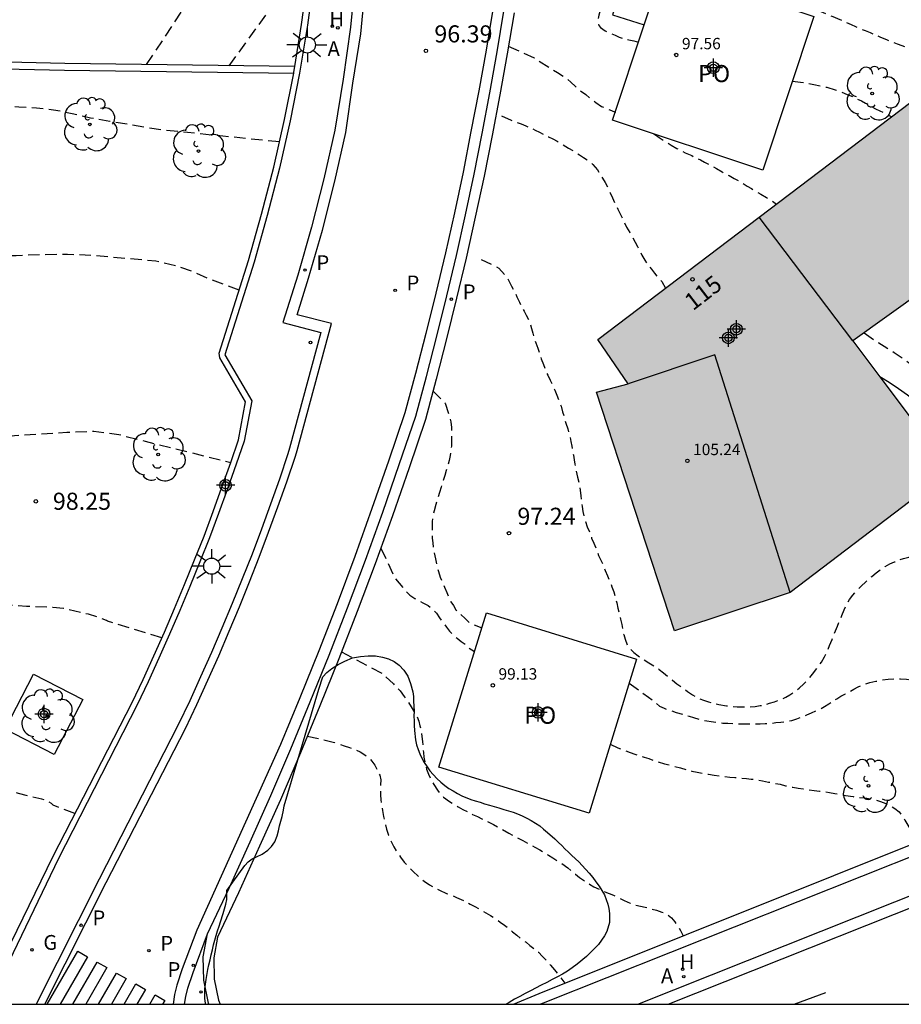
# Model space of a CAD drawing. Units: metres. Extents: x 583793 to 584152, y 4794040 to 4794290.
# Drawn here: x 583949 to 583988, y 4794040 to 4794083 of the extents above; entities that cross this region are included whole.
import ezdxf
from ezdxf.enums import TextEntityAlignment as Align

# ---------------------------------------------------------------- set-up
doc = ezdxf.new("R2010")
doc.units = ezdxf.units.M
doc.header["$MEASUREMENT"] = 0
doc.linetypes.add('TRAZOS_NORMALES', pattern=[0.75, 0.5, -0.25])
for name, color, linetype in [('010106', 9, 'Continuous'), ('020194', 31, 'TRAZOS_NORMALES'), ('020195', 30, 'TRAZOS_NORMALES'), ('020204', 9, 'Continuous'), ('020308', 9, 'Continuous'), ('060108', 9, 'Continuous'), ('060113', 4, 'Continuous'), ('070105', 6, 'Continuous'), ('080110', 9, 'Continuous'), ('080121', 9, 'Continuous'), ('080201', 9, 'Continuous'), ('080202', 9, 'Continuous'), ('080303', 9, 'Continuous'), ('080308', 9, 'Continuous'), ('080316', 9, 'Continuous'), ('100105', 3, 'Continuous'), ('100106', 63, 'Continuous'), ('100116', 71, 'Continuous'), ('100202', 3, 'Continuous'), ('200204', 4, 'Continuous'), ('200205', 4, 'Continuous'), ('200304', 4, 'Continuous'), ('200305', 4, 'Continuous'), ('210203', 4, 'Continuous'), ('210205', 4, 'Continuous'), ('210303', 4, 'Continuous'), ('210305', 4, 'Continuous'), ('230204', 9, 'Continuous'), ('230304', 9, 'Continuous'), ('250206', 9, 'Continuous'), ('260101', 9, 'Continuous'), ('260203', 9, 'Continuous'), ('990501', 21, 'Continuous'), ('C_Edificios', 5, 'Continuous'), ('Centroides', 1, 'Continuous')]:
    doc.layers.add(name, color=color, linetype=linetype)
doc.layers.add('080111', color=7, linetype='Continuous', lineweight=30)
doc.layers.add('080118', color=7, linetype='Continuous', lineweight=30)
doc.styles.add('ARIAL', font='arial.ttf', dxfattribs={"height": 1})
doc.styles.add('ARIALI', font='ariali.ttf', dxfattribs={"height": 1})
doc.styles.add('ROMANS', font='romans__.ttf', dxfattribs={"height": 1})
doc.styles.get("Standard").update_dxf_attribs({"font": 'arial.ttf'})

# ---------------------------------------------------------------- blocks, each defined once
blk = doc.blocks.new('Centroide')
for points in [[(0.402, 0), (-0.402, 0)], [(0, -0.402), (0, 0.402)]]:
    blk.add_lwpolyline(points)
for radius in [0.256, 0.159]:
    blk.add_circle((0, 0), radius)
blk = doc.blocks.new('HIDRAN')
blk.add_circle((0, 0), 0.055)
blk = doc.blocks.new('PLUVI3')
blk.add_circle((0, 0), 0.055)
blk = doc.blocks.new('REGAS')
blk.add_circle((0, 0), 0.055)
blk = doc.blocks.new('PLUVI2')
blk.add_circle((0, 0), 0.055)
blk = doc.blocks.new('FAROLA')
for p, q in [((-0.63, 0.51), (-0.255, 0.245)), ((0, 0.355), (0, 0.755)), ((0.605, 0.49), (0.276, 0.223)), ((-0.355, 0), (-0.895, 0)), ((0.355, 0), (0.855, 0)), ((-0.65, -0.52), (-0.255, -0.24)), ((0, -0.355), (0, -0.755)), ((0.585, -0.52), (0.256, -0.246))]:
    blk.add_line(p, q)
blk.add_circle((0, 0), 0.355)
blk = doc.blocks.new('COTAPU')
blk.add_circle((0, 0), 0.075)
blk = doc.blocks.new('ARBOL')
blk.add_circle((0, 0), 0.0587)
for centre, radius, start, end in [((-0.564, 0.381), 0.532, 92.28, 254.58), ((-0.28, 0.855), 0.3, 359.2878, 173.6078), ((0.097, 0.97), 0.21, 23.1565, 160.4665), ((0.438, 0.881), 0.24, 301.578, 139.328), ((0.656, 0.288), 0.443, 319.8556, 114.7656), ((-0.091, 0.321), 0.12, 119.14, 310.56), ((0.819, -0.249), 0.383, 235.5275, 62.0275), ((-0.556, -0.339), 0.555, 142.64, 266.54), ((-0.039, -0.384), 0.21, 189.64, 323.88), ((0.299, -0.624), 0.532, 224.67, 0.24), ((-0.301, -0.676), 0.45, 213.78, 295.32)]:
    blk.add_arc(centre, radius, start, end)
blk = doc.blocks.new('REGTRA')
blk.add_circle((0, 0), 0.055)
blk = doc.blocks.new('ABAS')
blk.add_circle((0, 0), 0.055)
blk = doc.blocks.new('BloquePortal')
blk.add_circle((0, 0), 0.075)
at = {"flags": 5}
blk.add_attdef('INDICE', text='', height=0.75, dxfattribs=at).set_placement((0, 0), align=Align.MIDDLE_CENTER)
blk = doc.blocks.new('PUNTO')
blk.add_circle((0, 0), 0.075)

msp = doc.modelspace()

# ---------------------------------------------------------------- hatches: boundary and pattern name
at = {"layer": '990501'}
msp.add_hatch(color=256, dxfattribs=at).paths.add_polyline_path([(583977.825, 4794056.604), (583974.395, 4794067.074), (583975.795, 4794067.444), (583974.455, 4794069.394), (583991.295, 4794082.163), (583994.505, 4794078.033), (583996.835, 4794078.743), (584000.145, 4794068.313), (583995.055, 4794066.624), (583994.815, 4794067.344), (583994.555, 4794067.054), (583990.355, 4794072.693), (583985.665, 4794069.334), (583989.945, 4794063.634), (583982.915, 4794058.274)], flags=0)

# ---------------------------------------------------------------- linework, layer by layer
at = {"layer": '010106', "flags": 128}
msp.add_lwpolyline([(583794.11, 4794040.199), (584144.1, 4794040.191), (584144.105, 4794290.184), (583794.115, 4794290.192)], close=True, dxfattribs=at)
at = {"layer": '020194', "flags": 128}
for points, elevation in [([(583954.636, 4794081.474), (583956.426, 4794084.184), (583956.656, 4794085.404), (583956.716, 4794086.244), (583956.766, 4794087.094), (583956.956, 4794087.874), (583957.246, 4794088.614), (583957.566, 4794089.354), (583958.096, 4794090.224), (583960.026, 4794093.044), (583960.616, 4794093.574), (583961.306, 4794093.823), (583962.266, 4794093.903)], 95.64), ([(583979.966, 4794090.813), (583978.886, 4794087.133), (583978.866, 4794086.683), (583978.866, 4794086.483), (583978.896, 4794086.273), (583978.966, 4794086.063), (583979.106, 4794085.853), (583979.256, 4794085.703), (583979.516, 4794085.503), (583979.746, 4794085.363), (583979.996, 4794085.233), (583980.236, 4794085.103), (583980.496, 4794084.993), (583980.756, 4794084.893), (583981.016, 4794084.803), (583981.216, 4794084.743), (583981.506, 4794084.663), (583981.716, 4794084.623), (583981.916, 4794084.563), (583982.136, 4794084.523), (583982.346, 4794084.463), (583982.546, 4794084.403), (583982.756, 4794084.333), (583982.996, 4794084.263), (583983.206, 4794084.193), (583983.416, 4794084.113), (583983.626, 4794084.043), (583983.836, 4794083.963), (583984.046, 4794083.883), (583984.356, 4794083.753), (583984.566, 4794083.673), (583984.786, 4794083.583), (583984.995, 4794083.493), (583985.195, 4794083.403), (583985.385, 4794083.323), (583985.585, 4794083.233), (583985.785, 4794083.143), (583985.985, 4794083.043), (583986.205, 4794082.963), (583986.425, 4794082.873), (583986.645, 4794082.783), (583986.855, 4794082.693), (583987.165, 4794082.553), (583987.385, 4794082.473), (583987.605, 4794082.383), (583987.815, 4794082.303), (583988.025, 4794082.223), (583988.235, 4794082.153), (583988.455, 4794082.093), (583988.765, 4794082.003), (583988.985, 4794081.943), (583989.195, 4794081.873), (583989.405, 4794081.813), (583989.615, 4794081.743), (583989.825, 4794081.673), (583990.035, 4794081.603), (583990.235, 4794081.523), (583990.365, 4794081.463)], 95.14), ([(583974.996, 4794086.913), (583975.056, 4794086.423), (583975.076, 4794086.163), (583975.086, 4794085.953), (583975.066, 4794085.743), (583975.006, 4794085.483), (583974.946, 4794085.273), (583974.866, 4794085.053), (583974.806, 4794084.823), (583974.756, 4794084.583), (583974.686, 4794084.343), (583974.626, 4794084.093), (583974.566, 4794083.853), (583974.496, 4794083.644), (583974.456, 4794083.414), (583974.496, 4794083.184), (583974.576, 4794083.104), (583974.776, 4794082.954), (583975.006, 4794082.854), (583975.216, 4794082.764), (583975.396, 4794082.674), (583975.616, 4794082.604), (583975.816, 4794082.564), (583976.036, 4794082.514), (583976.246, 4794082.46)], 95.64), ([(583958.256, 4794081.414), (583960.116, 4794083.984), (583960.536, 4794084.624), (583961.806, 4794086.184)], 96.14), ([(583970.526, 4794082.274), (583971.656, 4794081.764), (583972.436, 4794081.274), (583972.686, 4794081.124), (583972.946, 4794080.964), (583973.116, 4794080.844), (583973.276, 4794080.704), (583973.476, 4794080.504), (583973.696, 4794080.324), (583973.926, 4794080.154), (583974.146, 4794079.974), (583974.366, 4794079.804), (583974.626, 4794079.634), (583974.816, 4794079.554), (583975.056, 4794079.454), (583975.216, 4794079.374), (583975.221, 4794079.371)], 96.14), ([(583982.995, 4794080.743), (583983.125, 4794080.733), (583983.365, 4794080.703), (583983.605, 4794080.663), (583983.945, 4794080.593), (583984.225, 4794080.543), (583984.515, 4794080.473), (583984.885, 4794080.363), (583985.155, 4794080.273), (583985.415, 4794080.163), (583985.675, 4794080.053), (583985.855, 4794079.963), (583986.045, 4794079.873), (583986.225, 4794079.783), (583986.485, 4794079.633), (583986.665, 4794079.533), (583986.855, 4794079.443), (583987.145, 4794079.283), (583987.345, 4794079.183)], 95.64), ([(583970.226, 4794079.224), (583970.646, 4794079.024), (583970.896, 4794078.934), (583971.086, 4794078.864), (583971.296, 4794078.774), (583971.496, 4794078.694), (583971.706, 4794078.594), (583971.896, 4794078.504), (583972.096, 4794078.394), (583972.286, 4794078.294), (583972.476, 4794078.204), (583972.666, 4794078.104), (583972.846, 4794078.004), (583973.176, 4794077.804), (583973.426, 4794077.654), (583973.656, 4794077.504), (583973.826, 4794077.394), (583974.056, 4794077.244), (583974.246, 4794077.084), (583974.446, 4794076.854), (583974.556, 4794076.664), (583974.666, 4794076.474), (583974.776, 4794076.294), (583974.886, 4794076.084), (583974.996, 4794075.844), (583975.106, 4794075.614), (583975.216, 4794075.364), (583975.336, 4794075.124), (583975.496, 4794074.804), (583975.606, 4794074.564), (583975.726, 4794074.334), (583975.866, 4794074.094), (583975.986, 4794073.874), (583976.096, 4794073.664), (583976.206, 4794073.474), (583976.296, 4794073.284), (583976.396, 4794073.104), (583976.526, 4794072.874), (583976.676, 4794072.654), (583976.815, 4794072.484), (583976.955, 4794072.304), (583977.085, 4794072.134), (583977.265, 4794071.944), (583977.425, 4794071.645)], 96.64), ([(583976.914, 4794078.423), (583976.986, 4794078.384), (583977.156, 4794078.264), (583977.446, 4794078.084), (583977.686, 4794077.934), (583977.936, 4794077.784), (583978.116, 4794077.694), (583978.296, 4794077.594), (583978.586, 4794077.474), (583978.776, 4794077.374), (583978.966, 4794077.284), (583979.146, 4794077.184), (583979.336, 4794077.084), (583979.676, 4794076.904), (583979.915, 4794076.764), (583980.225, 4794076.594), (583980.455, 4794076.464), (583980.705, 4794076.334), (583981.025, 4794076.134), (583981.215, 4794076.024), (583981.405, 4794075.904), (583981.625, 4794075.774), (583981.865, 4794075.634), (583982.115, 4794075.484), (583982.304, 4794075.345)], 96.14), ([(583958.696, 4794071.554), (583957.426, 4794072.034), (583956.716, 4794072.354), (583955.946, 4794072.614), (583955.036, 4794072.834), (583952.356, 4794073.074), (583951.156, 4794073.134), (583950.066, 4794073.114), (583948.896, 4794073.074), (583947.786, 4794073.024), (583946.636, 4794072.884), (583945.346, 4794072.704), (583944.296, 4794072.594), (583943.286, 4794072.454), (583941.976, 4794072.205), (583940.927, 4794071.995), (583939.907, 4794071.825), (583938.837, 4794071.625), (583937.547, 4794071.205), (583936.617, 4794070.825), (583935.527, 4794070.325), (583934.527, 4794069.785), (583933.527, 4794069.245), (583932.537, 4794068.735), (583931.417, 4794068.135), (583930.327, 4794067.495), (583929.427, 4794066.885), (583928.417, 4794066.035), (583927.377, 4794065.185), (583926.547, 4794064.405), (583925.827, 4794063.605), (583925.127, 4794062.745), (583924.407, 4794061.845), (583924.257, 4794061.615), (583923.737, 4794060.745), (583923.237, 4794059.855), (583922.637, 4794058.645), (583922.217, 4794057.735), (583921.747, 4794056.675), (583921.277, 4794055.685), (583920.737, 4794054.615), (583920.247, 4794053.686), (583919.727, 4794052.776), (583919.037, 4794051.666), (583918.447, 4794050.656), (583917.997, 4794049.766), (583917.627, 4794048.786), (583917.277, 4794047.706), (583916.897, 4794046.526), (583916.507, 4794045.576), (583916.147, 4794044.636), (583915.877, 4794043.816), (583915.877, 4794043.376), (583915.957, 4794043.176), (583916.067, 4794042.946), (583916.607, 4794041.976), (583916.837, 4794041.396), (583916.867, 4794041.146), (583916.877, 4794040.856), (583916.847, 4794040.556), (583916.737, 4794040.196)], 97.64), ([(583986.165, 4794069.684), (583986.265, 4794069.614), (583986.475, 4794069.464), (583986.805, 4794069.244), (583987.035, 4794069.104), (583987.255, 4794068.964), (583987.485, 4794068.824), (583987.705, 4794068.684), (583987.915, 4794068.534), (583988.105, 4794068.384), (583988.285, 4794068.214), (583988.555, 4794067.944), (583988.725, 4794067.744), (583988.905, 4794067.544), (583989.085, 4794067.334), (583989.345, 4794067.004), (583989.525, 4794066.794), (583989.695, 4794066.574), (583989.865, 4794066.354), (583990.035, 4794066.134), (583990.215, 4794065.914), (583990.405, 4794065.714), (583990.585, 4794065.524), (583990.775, 4794065.344), (583990.965, 4794065.164), (583991.145, 4794064.994), (583991.345, 4794064.824), (583991.525, 4794064.644), (583991.725, 4794064.464), (583991.925, 4794064.264), (583992.105, 4794064.074), (583992.285, 4794063.894), (583992.475, 4794063.714), (583992.675, 4794063.544), (583992.885, 4794063.374), (583993.095, 4794063.214), (583993.315, 4794063.054), (583993.545, 4794062.884), (583993.775, 4794062.724), (583994.125, 4794062.484), (583994.385, 4794062.324), (583994.635, 4794062.164), (583994.885, 4794062.014), (583995.275, 4794061.784), (583995.535, 4794061.644), (583995.795, 4794061.514), (583996.065, 4794061.404), (583996.345, 4794061.304), (583996.615, 4794061.204), (583996.895, 4794061.104), (583997.165, 4794061.014), (583997.445, 4794060.914), (583997.715, 4794060.804), (583997.985, 4794060.694), (583998.255, 4794060.564), (583998.505, 4794060.434), (583998.755, 4794060.304), (583999.005, 4794060.174), (583999.235, 4794060.034), (583999.455, 4794059.904), (583999.675, 4794059.774), (584000.005, 4794059.584), (584000.215, 4794059.454), (584000.435, 4794059.324), (584000.655, 4794059.194), (584000.875, 4794059.054), (584001.095, 4794058.914), (584001.285, 4794058.764), (584001.474, 4794058.624), (584001.664, 4794058.484), (584001.834, 4794058.344), (584002.014, 4794058.204), (584002.254, 4794058.004), (584002.484, 4794057.804), (584002.684, 4794057.594), (584002.854, 4794057.374), (584003.014, 4794057.144), (584003.174, 4794056.914), (584003.334, 4794056.694), (584003.474, 4794056.494), (584003.614, 4794056.304), (584003.754, 4794056.114), (584003.884, 4794055.914), (584004.024, 4794055.714), (584004.204, 4794055.454), (584004.344, 4794055.274), (584004.474, 4794055.104), (584004.644, 4794054.894), (584004.764, 4794054.724), (584005.144, 4794054.164)], 96.14), ([(583967.216, 4794067.144), (583967.756, 4794066.594), (583967.936, 4794066.044), (583967.996, 4794065.784), (583968.036, 4794065.524), (583968.036, 4794065.324), (583968.036, 4794065.114), (583968.036, 4794064.914), (583968.026, 4794064.714), (583968.006, 4794064.514), (583967.976, 4794064.294), (583967.926, 4794064.084), (583967.866, 4794063.854), (583967.796, 4794063.634), (583967.736, 4794063.414), (583967.666, 4794063.204), (583967.576, 4794062.904), (583967.506, 4794062.674), (583967.426, 4794062.404), (583967.346, 4794062.144), (583967.266, 4794061.874), (583967.206, 4794061.594), (583967.176, 4794061.394), (583967.176, 4794061.094), (583967.176, 4794060.884), (583967.186, 4794060.674), (583967.206, 4794060.464), (583967.226, 4794060.254), (583967.265, 4794060.054), (583967.325, 4794059.764), (583967.385, 4794059.484), (583967.455, 4794059.204), (583967.535, 4794058.954), (583967.625, 4794058.714), (583967.725, 4794058.514), (583967.825, 4794058.274), (583967.915, 4794058.054), (583968.005, 4794057.874), (583968.115, 4794057.704), (583968.225, 4794057.524), (583968.625, 4794057.144), (583968.865, 4794056.914), (583969.363, 4794056.728)], 97.64), ([(583932.787, 4794064.495), (583932.817, 4794065.365), (583932.847, 4794065.575), (583933.067, 4794065.905), (583933.227, 4794066.075), (583933.587, 4794066.305), (583933.777, 4794066.415), (583933.977, 4794066.495), (583934.417, 4794066.575), (583935.127, 4794066.535), (583936.277, 4794066.305), (583937.326, 4794066.075), (583938.446, 4794065.865), (583939.546, 4794065.705), (583940.566, 4794065.575), (583941.796, 4794065.425), (583942.966, 4794065.245), (583943.986, 4794065.115), (583945.166, 4794065.055), (583946.396, 4794065.055), (583947.456, 4794065.035), (583947.666, 4794065.035), (583948.826, 4794065.175), (583950.016, 4794065.245), (583951.136, 4794065.325), (583952.316, 4794065.364), (583953.416, 4794065.224), (583954.576, 4794064.924), (583958.336, 4794063.994)], 98.14), ([(583964.926, 4794060.234), (583965.556, 4794058.884), (583966.025, 4794058.334), (583966.195, 4794058.164), (583966.415, 4794058.024), (583966.595, 4794057.924), (583966.775, 4794057.824), (583967.005, 4794057.704), (583967.195, 4794057.554), (583967.365, 4794057.374), (583967.505, 4794057.164), (583967.665, 4794056.954), (583967.815, 4794056.754), (583967.945, 4794056.584), (583968.085, 4794056.424), (583968.275, 4794056.274), (583968.455, 4794056.134), (583968.645, 4794055.994), (583968.805, 4794055.844), (583969.04, 4794055.684)], 98.14), ([(583955.296, 4794056.285), (583952.916, 4794057.015), (583952.866, 4794057.055), (583952.626, 4794057.155), (583952.076, 4794057.325), (583950.976, 4794057.575), (583950.516, 4794057.625), (583949.356, 4794057.665), (583948.356, 4794057.745), (583947.246, 4794057.785), (583946.256, 4794057.645), (583944.766, 4794057.145)], 98.64), ([(583963.196, 4794055.675), (583964.975, 4794054.735), (583965.475, 4794054.265), (583965.625, 4794054.115), (583965.775, 4794053.955), (583965.955, 4794053.715), (583966.085, 4794053.535), (583966.265, 4794053.265), (583966.395, 4794053.035), (583966.515, 4794052.845), (583966.595, 4794052.635), (583966.645, 4794052.425), (583966.685, 4794052.215), (583966.725, 4794051.955), (583966.755, 4794051.735), (583966.775, 4794051.485), (583966.795, 4794051.245), (583966.815, 4794051.045), (583966.885, 4794050.735), (583966.935, 4794050.525), (583967.025, 4794050.305), (583967.125, 4794050.075), (583967.255, 4794049.845), (583967.415, 4794049.605), (583967.535, 4794049.435), (583967.685, 4794049.295), (583967.935, 4794049.105), (583968.125, 4794048.985), (583968.325, 4794048.865), (583968.535, 4794048.755), (583968.755, 4794048.645), (583968.955, 4794048.535), (583969.165, 4794048.435), (583969.365, 4794048.335), (583969.675, 4794048.195), (583969.875, 4794048.095), (583970.065, 4794047.985), (583970.255, 4794047.875), (583970.545, 4794047.715), (583970.755, 4794047.605), (583970.955, 4794047.495), (583971.165, 4794047.385), (583971.475, 4794047.205), (583971.695, 4794047.095), (583971.905, 4794046.975), (583972.095, 4794046.855), (583972.285, 4794046.745), (583972.475, 4794046.625), (583972.665, 4794046.505), (583972.865, 4794046.375), (583973.135, 4794046.185), (583973.305, 4794046.045), (583973.475, 4794045.905), (583973.655, 4794045.765), (583973.915, 4794045.585), (583974.095, 4794045.465), (583974.285, 4794045.355), (583974.575, 4794045.225), (583974.765, 4794045.135), (583974.955, 4794045.055), (583975.145, 4794044.985), (583975.335, 4794044.895), (583975.615, 4794044.755), (583975.875, 4794044.635), (583976.115, 4794044.555), (583976.335, 4794044.495), (583976.545, 4794044.455), (583976.745, 4794044.405), (583977.035, 4794044.325), (583977.275, 4794044.245), (583977.495, 4794044.145), (583977.695, 4794043.995), (583977.845, 4794043.815), (583977.975, 4794043.625), (583978.095, 4794043.435), (583978.215, 4794043.205)], 98.64), ([(583975.835, 4794054.304), (583976.685, 4794053.684), (583977.175, 4794053.294), (583977.375, 4794053.194), (583977.625, 4794053.104), (583977.905, 4794053.014), (583978.185, 4794052.934), (583978.465, 4794052.844), (583978.665, 4794052.784), (583978.955, 4794052.704), (583979.245, 4794052.644), (583979.445, 4794052.614), (583979.745, 4794052.574), (583979.955, 4794052.544), (583980.175, 4794052.534), (583980.405, 4794052.524), (583980.645, 4794052.514), (583980.875, 4794052.514), (583981.105, 4794052.514), (583981.345, 4794052.514), (583981.585, 4794052.514), (583981.815, 4794052.524), (583982.045, 4794052.534), (583982.275, 4794052.564), (583982.505, 4794052.584), (583982.745, 4794052.624), (583982.985, 4794052.664), (583983.205, 4794052.734), (583983.425, 4794052.814), (583983.635, 4794052.904), (583983.845, 4794052.994), (583984.245, 4794053.174), (583984.425, 4794053.274), (583984.605, 4794053.384), (583984.775, 4794053.494), (583984.955, 4794053.614), (583985.135, 4794053.724), (583985.335, 4794053.834), (583985.525, 4794053.934), (583985.705, 4794054.034), (583985.895, 4794054.134), (583986.155, 4794054.254), (583986.415, 4794054.324), (583986.675, 4794054.384), (583986.945, 4794054.434), (583987.215, 4794054.474), (583987.475, 4794054.494), (583987.755, 4794054.494), (583988.025, 4794054.474), (583988.285, 4794054.434), (583988.545, 4794054.354), (583988.805, 4794054.254), (583989.045, 4794054.134), (583989.355, 4794053.964), (583989.575, 4794053.814), (583989.775, 4794053.654), (583989.955, 4794053.494), (583990.095, 4794053.344), (583990.215, 4794053.184), (583990.325, 4794053.014), (583990.445, 4794052.834), (583990.575, 4794052.624), (583990.695, 4794052.424), (583990.825, 4794052.214), (583990.935, 4794052.004), (583991.055, 4794051.794), (583991.165, 4794051.604), (583991.305, 4794051.354), (583991.455, 4794051.134), (583991.575, 4794050.954), (583992.635, 4794048.974)], 97.64), ([(583961.695, 4794051.975), (583962.265, 4794051.855), (583962.885, 4794051.685), (583963.095, 4794051.615), (583963.315, 4794051.545), (583963.555, 4794051.465), (583963.785, 4794051.385), (583964.015, 4794051.275), (583964.225, 4794051.155), (583964.395, 4794051.025), (583964.535, 4794050.865), (583964.655, 4794050.695), (583964.795, 4794050.445), (583964.875, 4794050.255), (583964.925, 4794050.045), (583964.915, 4794049.835), (583964.915, 4794049.615), (583964.915, 4794049.395), (583964.925, 4794049.175), (583964.955, 4794048.945), (583964.995, 4794048.705), (583965.035, 4794048.435), (583965.105, 4794048.165), (583965.175, 4794047.885), (583965.265, 4794047.615), (583965.375, 4794047.345), (583965.495, 4794047.105), (583965.635, 4794046.875), (583965.785, 4794046.655), (583965.955, 4794046.435), (583966.135, 4794046.235), (583966.335, 4794046.035), (583966.605, 4794045.785), (583966.825, 4794045.605), (583967.065, 4794045.445), (583967.325, 4794045.295), (583967.505, 4794045.205), (583967.815, 4794045.065), (583968.025, 4794044.985), (583968.245, 4794044.885), (583968.455, 4794044.795), (583968.665, 4794044.695), (583968.855, 4794044.595), (583969.055, 4794044.485), (583969.235, 4794044.385), (583969.415, 4794044.285), (583969.745, 4794044.085), (583969.975, 4794043.945), (583970.175, 4794043.805), (583970.355, 4794043.665), (583970.545, 4794043.525), (583970.715, 4794043.375), (583970.895, 4794043.225), (583971.065, 4794043.085), (583971.305, 4794042.915), (583971.475, 4794042.775), (583971.645, 4794042.635), (583971.845, 4794042.475), (583972.035, 4794042.295), (583972.235, 4794042.085), (583972.375, 4794041.915), (583972.555, 4794041.705), (583973.015, 4794041.115)], 99.14), ([(583975.005, 4794051.614), (583975.335, 4794051.454), (583975.525, 4794051.384), (583975.875, 4794051.254), (583976.085, 4794051.184), (583976.285, 4794051.114), (583976.495, 4794051.054), (583976.695, 4794050.984), (583976.895, 4794050.904), (583977.095, 4794050.844), (583977.385, 4794050.754), (583977.605, 4794050.704), (583977.835, 4794050.644), (583978.085, 4794050.574), (583978.385, 4794050.494), (583978.595, 4794050.434), (583978.825, 4794050.384), (583979.075, 4794050.334), (583979.325, 4794050.294), (583979.565, 4794050.254), (583979.815, 4794050.224), (583980.045, 4794050.194), (583980.265, 4794050.174), (583980.475, 4794050.154), (583980.775, 4794050.124), (583980.985, 4794050.104), (583981.195, 4794050.084), (583981.405, 4794050.064), (583981.695, 4794050.014), (583981.965, 4794049.954), (583982.225, 4794049.904), (583982.475, 4794049.854), (583982.705, 4794049.794), (583983.025, 4794049.724), (583983.255, 4794049.684), (583983.485, 4794049.654), (583983.725, 4794049.614), (583983.965, 4794049.584), (583984.195, 4794049.554), (583984.425, 4794049.534), (583984.645, 4794049.494), (583984.875, 4794049.454), (583985.095, 4794049.414), (583985.335, 4794049.364), (583985.675, 4794049.314), (583985.935, 4794049.284), (583986.195, 4794049.254), (583986.435, 4794049.214), (583986.665, 4794049.164), (583986.875, 4794049.104), (583987.115, 4794049.014), (583987.325, 4794048.904), (583987.505, 4794048.794), (583987.695, 4794048.644), (583987.845, 4794048.464), (583987.955, 4794048.274), (583988.075, 4794048.064), (583988.195, 4794047.854), (583988.565, 4794047.344)], 98.14), ([(583951.486, 4794048.575), (583950.526, 4794048.935), (583950.456, 4794049.015), (583950.226, 4794049.145), (583950.026, 4794049.205), (583949.006, 4794049.445), (583948.006, 4794049.815), (583946.966, 4794050.245), (583945.856, 4794050.635), (583945.446, 4794050.705), (583944.316, 4794050.785), (583943.676, 4794050.735), (583943.486, 4794050.675), (583942.726, 4794050.385)], 99.14)]:
    msp.add_lwpolyline(points, dxfattribs=dict(at, elevation=elevation))
at = {"layer": '020195', "elevation": 97.14, "flags": 128}
for points in [[(583960.476, 4794078.074), (583956.436, 4794078.484), (583955.486, 4794078.574), (583954.566, 4794078.704), (583953.786, 4794078.854), (583953.016, 4794078.974), (583952.166, 4794079.124), (583951.356, 4794079.314), (583950.546, 4794079.474), (583949.796, 4794079.554), (583949.016, 4794079.604), (583948.236, 4794079.624), (583947.486, 4794079.644), (583946.667, 4794079.624), (583945.847, 4794079.514), (583945.067, 4794079.464), (583944.187, 4794079.414), (583943.367, 4794079.364), (583942.517, 4794079.384), (583941.697, 4794079.334), (583940.817, 4794079.284), (583940.067, 4794079.234), (583938.637, 4794079.034), (583935.247, 4794077.925), (583934.727, 4794077.705), (583933.717, 4794077.205), (583932.667, 4794076.665), (583931.667, 4794076.115), (583930.467, 4794075.485), (583929.477, 4794074.955), (583928.537, 4794074.425), (583927.657, 4794073.875), (583927.407, 4794073.705)], [(583969.326, 4794072.914), (583970.116, 4794072.534), (583970.446, 4794072.164), (583970.556, 4794071.964), (583970.666, 4794071.744), (583970.796, 4794071.514), (583970.906, 4794071.264), (583971.016, 4794071.034), (583971.126, 4794070.824), (583971.216, 4794070.644), (583971.316, 4794070.464), (583971.406, 4794070.274), (583971.486, 4794070.084), (583971.546, 4794069.884), (583971.606, 4794069.674), (583971.666, 4794069.464), (583971.736, 4794069.244), (583971.816, 4794069.014), (583971.896, 4794068.784), (583971.976, 4794068.544), (583972.066, 4794068.294), (583972.166, 4794068.054), (583972.256, 4794067.824), (583972.366, 4794067.604), (583972.466, 4794067.394), (583972.565, 4794067.174), (583972.665, 4794066.944), (583972.755, 4794066.704), (583972.845, 4794066.464), (583972.905, 4794066.224), (583972.985, 4794065.974), (583973.055, 4794065.724), (583973.135, 4794065.474), (583973.215, 4794065.194), (583973.275, 4794064.914), (583973.315, 4794064.714), (583973.355, 4794064.514), (583973.385, 4794064.314), (583973.415, 4794064.114), (583973.455, 4794063.914), (583973.505, 4794063.634), (583973.565, 4794063.354), (583973.635, 4794063.054), (583973.685, 4794062.774), (583973.715, 4794062.534), (583973.735, 4794062.294), (583973.765, 4794062.064), (583973.805, 4794061.844), (583973.855, 4794061.624), (583973.915, 4794061.394), (583973.995, 4794061.164), (583974.095, 4794060.924), (583974.185, 4794060.674), (583974.285, 4794060.444), (583974.415, 4794060.124), (583974.495, 4794059.904), (583974.595, 4794059.694), (583974.695, 4794059.474), (583974.785, 4794059.254), (583974.885, 4794059.014), (583974.985, 4794058.774), (583975.075, 4794058.534), (583975.155, 4794058.304), (583975.225, 4794058.074), (583975.295, 4794057.834), (583975.345, 4794057.594), (583975.395, 4794057.354), (583975.455, 4794057.104), (583975.515, 4794056.874), (583975.555, 4794056.644), (583975.595, 4794056.434), (583975.655, 4794056.224), (583975.745, 4794055.984), (583975.875, 4794055.814), (583976.035, 4794055.644), (583976.225, 4794055.494), (583976.455, 4794055.344), (583976.695, 4794055.194), (583976.935, 4794055.044), (583977.155, 4794054.904), (583977.345, 4794054.754), (583977.535, 4794054.594), (583977.735, 4794054.424), (583977.935, 4794054.264), (583978.165, 4794054.104), (583978.405, 4794053.934), (583978.615, 4794053.784), (583978.835, 4794053.654), (583979.095, 4794053.544), (583979.315, 4794053.474), (583979.545, 4794053.414), (583979.775, 4794053.364), (583980.115, 4794053.304), (583980.345, 4794053.274), (583980.585, 4794053.264), (583980.815, 4794053.264), (583981.155, 4794053.264), (583981.375, 4794053.274), (583981.595, 4794053.314), (583981.805, 4794053.354), (583982.005, 4794053.414), (583982.215, 4794053.474), (583982.425, 4794053.554), (583982.715, 4794053.684), (583982.895, 4794053.784), (583983.145, 4794053.954), (583983.305, 4794054.074), (583983.515, 4794054.264), (583983.705, 4794054.474), (583983.895, 4794054.694), (583984.125, 4794055.004), (583984.285, 4794055.224), (583984.415, 4794055.454), (583984.535, 4794055.694), (583984.645, 4794055.954), (583984.755, 4794056.214), (583984.825, 4794056.414), (583984.905, 4794056.604), (583984.985, 4794056.804), (583985.065, 4794056.994), (583985.175, 4794057.264), (583985.285, 4794057.524), (583985.395, 4794057.764), (583985.515, 4794057.974), (583985.665, 4794058.164), (583985.835, 4794058.364), (583986.035, 4794058.564), (583986.235, 4794058.754), (583986.495, 4794058.984), (583986.685, 4794059.144), (583986.875, 4794059.294), (583987.085, 4794059.424), (583987.295, 4794059.544), (583987.495, 4794059.624), (583987.685, 4794059.704), (583987.885, 4794059.774), (583988.125, 4794059.834), (583988.335, 4794059.884), (583988.535, 4794059.904), (583988.735, 4794059.914), (583988.945, 4794059.924), (583989.145, 4794059.924), (583989.355, 4794059.914), (583989.565, 4794059.904), (583989.765, 4794059.894), (583990.445, 4794059.894)]]:
    msp.add_lwpolyline(points, dxfattribs=at)
at = {"layer": '060108', "flags": 128}
for points in [[(583976.147, 4794086.977), (583975.106, 4794083.653), (583976.496, 4794083.213)], [(583963.766, 4794084.894), (583963.596, 4794083.114), (583963.266, 4794080.824), (583962.906, 4794078.594), (583962.426, 4794076.454), (583961.876, 4794074.324), (583961.276, 4794072.224), (583960.616, 4794070.134), (583962.296, 4794069.704), (583960.906, 4794064.614), (583960.846, 4794064.374), (583960.466, 4794063.264), (583960.076, 4794062.164), (583959.676, 4794061.064), (583959.266, 4794059.965), (583958.836, 4794058.885), (583958.396, 4794057.795), (583957.946, 4794056.715), (583957.486, 4794055.645), (583957.006, 4794054.575), (583956.526, 4794053.515), (583956.026, 4794052.465), (583952.546, 4794045.695), (583949.776, 4794040.195)], [(583976.215, 4794040.195), (583992.334, 4794046.604)], [(583956.305, 4794040.195), (583956.355, 4794040.535), (583956.445, 4794040.905), (583956.675, 4794041.595), (583957.315, 4794043.285)]]:
    msp.add_lwpolyline(points, dxfattribs=at)
at = {"layer": '060113', "flags": 128}
for points in [[(583950.166, 4794040.195), (583952.856, 4794045.535), (583956.336, 4794052.305), (583956.836, 4794053.365), (583957.326, 4794054.425), (583957.806, 4794055.495), (583958.266, 4794056.575), (583958.716, 4794057.655), (583959.156, 4794058.745), (583959.586, 4794059.834), (583959.996, 4794060.934), (583960.406, 4794062.044), (583960.796, 4794063.144), (583961.176, 4794064.274), (583961.246, 4794064.524), (583962.756, 4794070.094), (583961.246, 4794070.484), (583961.746, 4794072.084), (583962.356, 4794074.204), (583962.906, 4794076.344), (583963.386, 4794078.494), (583963.696, 4794080.654), (583964.046, 4794082.824), (583964.256, 4794084.994)], [(583969.846, 4794083.894), (583969.546, 4794082.104), (583969.226, 4794080.314), (583968.886, 4794078.534), (583968.536, 4794076.744), (583968.166, 4794074.964), (583967.766, 4794073.194), (583967.346, 4794071.424), (583966.906, 4794069.664), (583966.446, 4794067.894), (583965.986, 4794066.174), (583965.266, 4794064.054), (583964.536, 4794061.964), (583963.786, 4794059.864), (583963.006, 4794057.784), (583962.196, 4794055.715), (583961.366, 4794053.655), (583960.516, 4794051.605), (583956.845, 4794043.455), (583956.195, 4794041.755), (583955.955, 4794041.035), (583955.855, 4794040.625), (583955.805, 4794040.195)], [(583977.555, 4794040.195), (583992.504, 4794046.144)]]:
    msp.add_lwpolyline(points, dxfattribs=at)
at = {"layer": '070105', "flags": 128}
for points in [[(583961.147, 4794081.384), (583961.446, 4794083.234), (583961.726, 4794085.334), (583961.946, 4794087.464), (583962.056, 4794090.064), (583961.156, 4794090.154), (583961.186, 4794090.454)], [(583961.976, 4794085.314), (583961.696, 4794083.204), (583961.356, 4794081.094), (583960.946, 4794079.004), (583960.476, 4794076.914), (583959.936, 4794074.844), (583959.356, 4794072.794), (583958.066, 4794068.724), (583959.256, 4794066.704), (583958.926, 4794064.934), (583958.576, 4794063.914), (583958.186, 4794062.834), (583957.796, 4794061.754), (583957.396, 4794060.675), (583956.976, 4794059.625), (583956.536, 4794058.545), (583956.096, 4794057.485), (583955.646, 4794056.445), (583955.176, 4794055.395), (583954.706, 4794054.355), (583954.226, 4794053.345), (583950.756, 4794046.595), (583947.666, 4794040.195)], [(583957.315, 4794043.285), (583958.265, 4794045.295), (583959.185, 4794047.325), (583960.095, 4794049.365), (583960.975, 4794051.415), (583961.826, 4794053.475), (583962.656, 4794055.535), (583963.466, 4794057.614), (583964.246, 4794059.704), (583965.006, 4794061.804), (583965.736, 4794063.904), (583966.456, 4794066.024), (583966.926, 4794067.774), (583967.386, 4794069.544), (583967.826, 4794071.314), (583968.246, 4794073.084), (583968.646, 4794074.864), (583969.026, 4794076.654), (583969.376, 4794078.444), (583969.716, 4794080.234), (583970.036, 4794082.024), (583970.336, 4794083.824)], [(583970.776, 4794083.744), (583970.476, 4794081.944), (583970.156, 4794080.144), (583969.816, 4794078.354), (583969.466, 4794076.564), (583969.076, 4794074.764), (583968.676, 4794072.974), (583968.256, 4794071.204), (583967.816, 4794069.424), (583967.356, 4794067.654), (583966.886, 4794065.874), (583966.166, 4794063.754), (583965.436, 4794061.644), (583964.676, 4794059.544), (583963.886, 4794057.444), (583963.076, 4794055.365), (583962.245, 4794053.295), (583961.395, 4794051.235), (583960.515, 4794049.175), (583959.595, 4794047.135), (583958.675, 4794045.095), (583957.755, 4794043.135), (583957.585, 4794042.235), (583957.595, 4794041.295), (583957.795, 4794040.375), (583957.865, 4794040.195)], [(583909.538, 4794083.278), (583910.418, 4794083.255), (583921.287, 4794082.645), (583931.437, 4794081.894), (583939.087, 4794081.494), (583951.026, 4794081.224), (583961.098, 4794081.094)], [(583961.147, 4794081.384), (583951.036, 4794081.524), (583939.107, 4794081.794), (583931.457, 4794082.194), (583921.307, 4794082.945), (583910.438, 4794083.555), (583909.638, 4794083.58)], [(583961.098, 4794081.094), (583961.106, 4794081.134), (583961.147, 4794081.384)], [(583947.346, 4794040.195), (583950.526, 4794046.705), (583953.996, 4794053.455), (583954.476, 4794054.455), (583954.946, 4794055.495), (583955.416, 4794056.545), (583955.856, 4794057.575), (583956.296, 4794058.635), (583956.736, 4794059.715), (583957.156, 4794060.755), (583957.556, 4794061.834), (583957.946, 4794062.914), (583958.336, 4794063.994), (583958.676, 4794064.994), (583958.986, 4794066.654), (583957.846, 4794068.594), (583957.826, 4794068.794), (583959.116, 4794072.864), (583959.686, 4794074.904), (583960.226, 4794076.964), (583960.696, 4794079.054), (583961.098, 4794081.094)], [(583970.755, 4794040.195), (583971.875, 4794040.665), (583991.295, 4794048.444), (583996.723, 4794050.608)], [(583991.645, 4794048.024), (583972.055, 4794040.245), (583971.935, 4794040.195)], [(583957.375, 4794040.195), (583957.355, 4794040.245), (583957.145, 4794041.245), (583957.125, 4794042.275), (583957.315, 4794043.285)]]:
    msp.add_lwpolyline(points, dxfattribs=at)
at = {"layer": '080110', "flags": 128}
msp.add_lwpolyline([(583982.915, 4794058.274), (583979.595, 4794068.724), (583975.795, 4794067.444)], dxfattribs=at)
at = {"layer": '080111', "flags": 128}
for points in [[(583981.544, 4794074.769), (583991.295, 4794082.163), (583994.505, 4794078.033), (583996.835, 4794078.743), (584000.145, 4794068.313), (583995.055, 4794066.624), (583994.815, 4794067.344), (583994.555, 4794067.054), (583990.355, 4794072.693), (583985.665, 4794069.334)], [(583988.533, 4794062.557), (583982.915, 4794058.274), (583977.825, 4794056.604), (583974.395, 4794067.074), (583975.795, 4794067.444), (583974.455, 4794069.394), (583981.544, 4794074.769)], [(583985.665, 4794069.334), (583986.852, 4794067.753)], [(583986.852, 4794067.753), (583989.945, 4794063.634), (583988.776, 4794062.742)]]:
    msp.add_lwpolyline(points, dxfattribs=at)
at = {"layer": '080118', "flags": 128}
msp.add_lwpolyline([(583985.665, 4794069.334), (583981.544, 4794074.769)], dxfattribs=at)
at = {"layer": '080121', "flags": 128}
for points in [[(583976.496, 4794083.213), (583977.346, 4794085.773), (583983.946, 4794083.583), (583981.705, 4794076.834), (583975.106, 4794079.024), (583976.496, 4794083.213)], [(583976.165, 4794055.354), (583974.075, 4794048.585), (583967.475, 4794050.615), (583969.565, 4794057.384), (583976.165, 4794055.354)]]:
    msp.add_lwpolyline(points, dxfattribs=at)
at = {"layer": '100105', "flags": 128}
msp.add_lwpolyline([(583948.416, 4794052.275), (583949.666, 4794054.695), (583951.826, 4794053.585), (583950.576, 4794051.165), (583948.416, 4794052.275)], dxfattribs=at)
at = {"layer": '100106', "flags": 128}
msp.add_lwpolyline([(583957.221, 4794040.195), (583957.215, 4794040.235), (583957.195, 4794040.445), (583957.195, 4794040.655), (583957.195, 4794040.865), (583957.215, 4794041.075), (583957.245, 4794041.285), (583957.325, 4794041.715), (583957.375, 4794041.925), (583957.425, 4794042.145), (583957.475, 4794042.365), (583957.525, 4794042.585), (583957.575, 4794042.805), (583957.635, 4794043.005), (583957.695, 4794043.215), (583957.755, 4794043.415), (583957.815, 4794043.625), (583957.885, 4794043.815), (583957.995, 4794044.185), (583958.115, 4794044.595), (583958.165, 4794044.795), (583958.165, 4794045.185), (583958.945, 4794046.295), (583959.095, 4794046.455), (583959.275, 4794046.575), (583959.455, 4794046.665), (583959.715, 4794046.785), (583959.965, 4794046.965), (583960.115, 4794047.125), (583960.265, 4794047.325), (583960.375, 4794047.595), (583960.435, 4794047.815), (583960.475, 4794048.025), (583960.525, 4794048.235), (583960.585, 4794048.445), (583960.645, 4794048.715), (583960.675, 4794048.915), (583962.196, 4794054.035), (583962.376, 4794054.575), (583962.546, 4794054.765), (583962.776, 4794054.945), (583963.046, 4794055.115), (583963.346, 4794055.265), (583963.675, 4794055.405), (583964.025, 4794055.475), (583964.365, 4794055.495), (583964.695, 4794055.495), (583964.995, 4794055.445), (583965.265, 4794055.365), (583965.505, 4794055.245), (583965.735, 4794055.084), (583965.935, 4794054.865), (583966.105, 4794054.605), (583966.235, 4794054.285), (583966.325, 4794053.915), (583966.355, 4794053.705), (583966.365, 4794053.505), (583966.375, 4794053.285), (583966.385, 4794053.075), (583966.375, 4794052.855), (583966.385, 4794052.645), (583966.395, 4794052.435), (583966.405, 4794052.225), (583966.455, 4794051.805), (583966.495, 4794051.595), (583966.565, 4794051.385), (583966.635, 4794051.195), (583966.725, 4794051.005), (583966.835, 4794050.815), (583966.955, 4794050.625), (583967.085, 4794050.445), (583967.385, 4794050.105), (583967.555, 4794049.945), (583967.735, 4794049.805), (583967.915, 4794049.675), (583968.105, 4794049.565), (583968.295, 4794049.455), (583968.485, 4794049.355), (583968.885, 4794049.195), (583969.075, 4794049.125), (583969.285, 4794049.065), (583969.485, 4794048.995), (583969.695, 4794048.935), (583969.905, 4794048.875), (583970.115, 4794048.815), (583970.325, 4794048.755), (583970.735, 4794048.635), (583970.935, 4794048.555), (583971.135, 4794048.475), (583971.335, 4794048.375), (583971.535, 4794048.265), (583971.725, 4794048.145), (583971.905, 4794048.025), (583972.075, 4794047.885), (583972.245, 4794047.745), (583972.565, 4794047.455), (583972.725, 4794047.305), (583972.875, 4794047.165), (583973.015, 4794047.015), (583973.165, 4794046.875), (583973.315, 4794046.735), (583973.625, 4794046.445), (583973.775, 4794046.285), (583974.085, 4794045.945), (583974.235, 4794045.765), (583974.375, 4794045.575), (583974.515, 4794045.385), (583974.635, 4794045.195), (583974.745, 4794044.995), (583974.895, 4794044.595), (583974.945, 4794044.395), (583974.975, 4794044.185), (583974.975, 4794043.785), (583974.855, 4794043.395), (583974.755, 4794043.205), (583974.625, 4794043.015), (583974.485, 4794042.825), (583974.315, 4794042.645), (583974.135, 4794042.465), (583973.955, 4794042.295), (583973.545, 4794041.955), (583973.335, 4794041.795), (583973.125, 4794041.645), (583972.905, 4794041.515), (583972.685, 4794041.395), (583972.455, 4794041.275), (583972.215, 4794041.155), (583971.975, 4794041.035), (583971.505, 4794040.785), (583971.265, 4794040.665), (583971.035, 4794040.535), (583970.805, 4794040.415), (583970.565, 4794040.275), (583970.43, 4794040.195)], dxfattribs=at)
at = {"layer": '100116', "flags": 128}
msp.add_lwpolyline([(583992.794, 4794056.888), (583992.765, 4794057.564), (583992.705, 4794058.254), (583992.615, 4794058.944), (583992.495, 4794059.624), (583992.345, 4794060.304), (583992.175, 4794060.974), (583991.965, 4794061.634), (583991.725, 4794062.294), (583991.465, 4794062.934), (583991.175, 4794063.564), (583990.865, 4794064.184), (583990.555, 4794064.564), (583990.235, 4794064.944), (583989.905, 4794065.304), (583989.555, 4794065.664), (583989.205, 4794066.004), (583988.835, 4794066.324), (583988.455, 4794066.644), (583988.065, 4794066.944), (583987.665, 4794067.234), (583987.255, 4794067.504), (583986.852, 4794067.753)], dxfattribs=at)
at = {"layer": '260101', "flags": 128}
for points in [[(583950.264, 4794040.195), (583951.605, 4794042.525)], [(583952.034, 4794042.283), (583950.832, 4794040.195)], [(583951.605, 4794042.525), (583952.034, 4794042.283)], [(583951.391, 4794040.195), (583952.455, 4794042.045)], [(583952.884, 4794041.803), (583951.959, 4794040.195)], [(583952.455, 4794042.045), (583952.884, 4794041.803)], [(583952.517, 4794040.195), (583953.306, 4794041.566)], [(583953.735, 4794041.324), (583953.085, 4794040.195)], [(583953.306, 4794041.566), (583953.735, 4794041.324)], [(583953.643, 4794040.195), (583954.156, 4794041.086)], [(583954.156, 4794041.086), (583954.585, 4794040.844)], [(583954.585, 4794040.844), (583954.211, 4794040.195)], [(583954.769, 4794040.195), (583955.006, 4794040.606)], [(583955.006, 4794040.606), (583955.435, 4794040.365)], [(583983.083, 4794040.195), (583984.483, 4794040.717)], [(583955.435, 4794040.365), (583955.338, 4794040.195)]]:
    msp.add_lwpolyline(points, dxfattribs=at)

# ---------------------------------------------------------------- block references
at = {"layer": '020204', "rotation": 359.9987685839998}
for p in [(583966.906, 4794082.074, 96.39), (583949.766, 4794062.285, 98.25), (583970.555, 4794060.884, 97.24)]:
    msp.add_blockref('COTAPU', p, dxfattribs=at)
at = {"layer": '080201', "rotation": 359.9987685839998}
for p in [(583977.906, 4794081.893, 97.56), (583978.395, 4794064.064, 105.24), (583969.845, 4794054.204, 99.13)]:
    msp.add_blockref('PUNTO', p, dxfattribs=at)
at = {"layer": '080202', "rotation": 359.9987685839998}
msp.add_blockref('BloquePortal', (583978.62, 4794072.036), dxfattribs=at)
at = {"layer": '100202', "rotation": 359.9987685839998}
for p in [(583986.515, 4794080.203), (583952.136, 4794078.844), (583956.916, 4794077.674), (583955.146, 4794064.344), (583950.266, 4794052.855), (583986.355, 4794049.784)]:
    msp.add_blockref('ARBOL', p, dxfattribs=at)
at = {"layer": '200204'}
for p in [(583962.791, 4794083.157, 96.42), (583978.186, 4794041.734, 99.03)]:
    msp.add_blockref('HIDRAN', p, dxfattribs=at)
at = {"layer": '200205', "rotation": 359.9987685839998}
for p in [(583963.036, 4794083.084, 96.41), (583978.235, 4794041.405, 99.02)]:
    msp.add_blockref('ABAS', p, dxfattribs=at)
at = {"layer": '210203', "rotation": 359.9987685839998}
for p in [(583965.556, 4794071.554, 97.26), (583954.735, 4794042.545, 99.62)]:
    msp.add_blockref('PLUVI2', p, dxfattribs=at)
at = {"layer": '210205', "rotation": 359.9987685839998}
for p in [(583961.596, 4794072.444, 97.19), (583968.026, 4794071.164, 97.18), (583951.756, 4794043.665, 99.56), (583956.685, 4794041.905, 99.57)]:
    msp.add_blockref('PLUVI3', p, dxfattribs=at)
at = {"layer": '230204', "rotation": 359.9987685839998}
msp.add_blockref('REGAS', (583949.596, 4794042.585, 99.84), dxfattribs=at)
at = {"layer": '250206', "rotation": 359.9987685839998}
for p in [(583961.696, 4794082.334), (583957.496, 4794059.435)]:
    msp.add_blockref('FAROLA', p, dxfattribs=at)
at = {"layer": '260203', "rotation": 359.9987685839998}
for p in [(583961.836, 4794069.264, 97.58), (583957.025, 4794040.735, 99.81)]:
    msp.add_blockref('REGTRA', p, dxfattribs=at)
at = {"layer": 'C_Edificios', "rotation": 359.9987685839998}
msp.add_blockref('Centroide', (583980.545, 4794069.846), dxfattribs=at)
at = {"layer": 'Centroides', "rotation": 359.9987685839998}
for p in [(583979.534, 4794081.335), (583980.194, 4794069.467), (583958.102, 4794062.989), (583950.128, 4794052.941), (583971.832, 4794053.011)]:
    msp.add_blockref('Centroide', p, dxfattribs=at)

# ---------------------------------------------------------------- texts
at = {"layer": '020308', "style": 'ARIAL'}
for s, p in [('96.39', (583967.276, 4794082.444)), ('98.25', (583950.516, 4794061.915)), ('97.24', (583970.925, 4794061.254))]:
    msp.add_text(s, height=0.75, rotation=359.9988, dxfattribs=at).set_placement(p)
at = {"layer": '080303', "style": 'ARIAL'}
for s, p in [('97.56', (583978.156, 4794082.143)), ('105.24', (583978.645, 4794064.314)), ('99.13', (583970.095, 4794054.454))]:
    msp.add_text(s, height=0.5, rotation=359.9988, dxfattribs=at).set_placement(p)
at = {"layer": '080308', "style": 'ARIALI'}
msp.add_text('115', height=0.75, rotation=37.6788, dxfattribs=at).set_placement((583978.638, 4794070.633))
at = {"layer": '080316', "style": 'ARIAL'}
for p in [(583978.866, 4794080.7), (583971.223, 4794052.515)]:
    msp.add_text('PO', height=0.75, rotation=359.9988, dxfattribs=at).set_placement(p)
at = {"layer": '200304', "style": 'ROMANS'}
for p in [(583962.666, 4794083.158), (583978.061, 4794041.737)]:
    msp.add_text('H', height=0.65, dxfattribs=at).set_placement(p)
at = {"layer": '200305', "style": 'ROMANS'}
for p in [(583962.586, 4794081.844), (583977.235, 4794041.115)]:
    msp.add_text('A', height=0.65, rotation=359.9988, dxfattribs=at).set_placement(p)
at = {"layer": '210303', "style": 'ROMANS'}
for p in [(583966.056, 4794071.554), (583955.235, 4794042.545)]:
    msp.add_text('P', height=0.65, rotation=359.9988, dxfattribs=at).set_placement(p)
at = {"layer": '210305', "style": 'ROMANS'}
for p in [(583962.096, 4794072.444), (583968.526, 4794071.164), (583952.256, 4794043.665), (583955.555, 4794041.395)]:
    msp.add_text('P', height=0.65, rotation=359.9988, dxfattribs=at).set_placement(p)
at = {"layer": '230304', "style": 'ROMANS'}
msp.add_text('G', height=0.65, rotation=359.9988, dxfattribs=at).set_placement((583950.096, 4794042.585))

doc.saveas('drawing.dxf')
